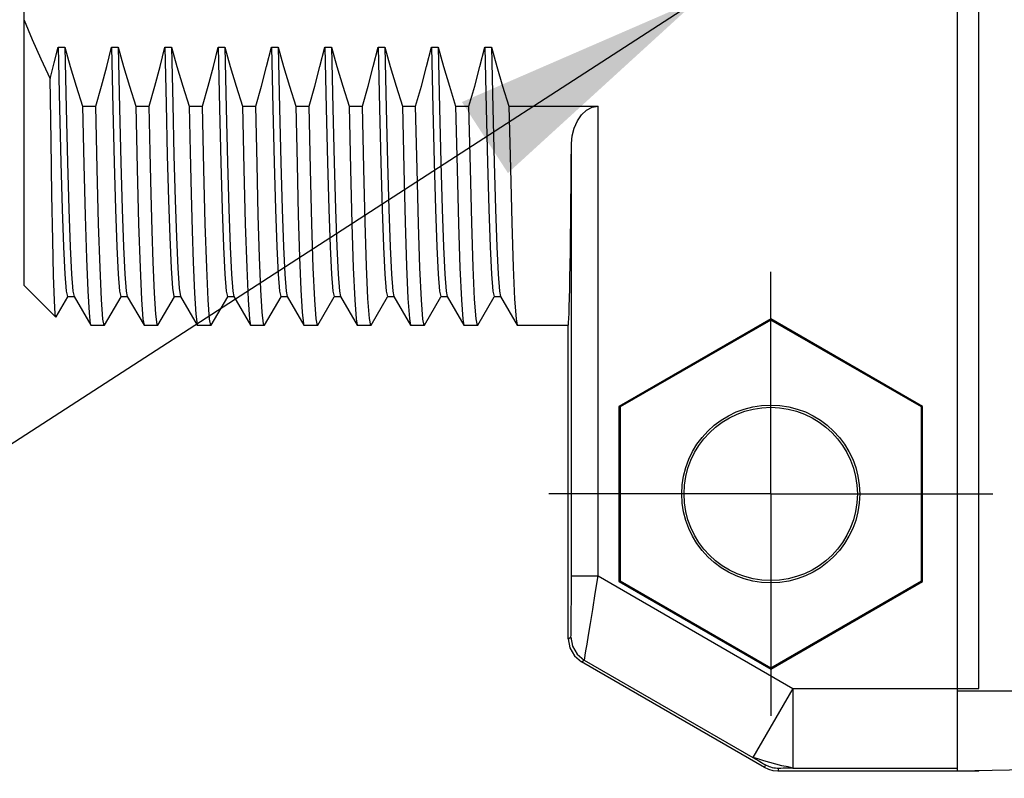
# Model space of a CAD drawing. Units: inches. Extents: x 0.4 to 16.6, y 0.6 to 10.4.
# Drawn here: x 6.6 to 7.3, y 4.2 to 4.7 of the extents above; entities that cross this region are included whole.
import ezdxf

# ---------------------------------------------------------------- set-up
doc = ezdxf.new("R2010")
doc.units = ezdxf.units.IN
doc.header["$LTSCALE"] = 0.935
doc.header["$MEASUREMENT"] = 0
doc.linetypes.add('CENTER', pattern=[0.6, 0.375, -0.075, 0.075, -0.075])
doc.layers.get('0').update_dxf_attribs({"linetype": 'CONTINUOUS'})
doc.layers.add('02___PRT_ALL_AXES', color=7, linetype='CONTINUOUS')
doc.layers.add('SCHEME_DIMS', color=7, linetype='CONTINUOUS')
doc.dimstyles.new('DIMSTYLE_3', dxfattribs={"dimtxt": 0.1, "dimasz": 0.1875, "dimexe": 0.125, "dimexo": 0.0625, "dimgap": 0.09, "dimtad": 0, "dimtih": 1, "dimtoh": 1, "dimdec": 1, "dimzin": 4, "dimdsep": 46, "dimtxsty": 'STANDARD', "dimblk": '_FILLED', "dimblk1": '_FILLED', "dimblk2": '_FILLED', "dimcen": 0.09, "dimadec": 3, "dimazin": 1, "dimtfac": 1, "dimtdec": 1, "dimtofl": 0, "dimtmove": 0, "dimatfit": 1, "dimldrblk": '_FILLED', "dimfxl": 1, "dimtolj": 1, "dimtzin": 4, "dimarcsym": 0})

# ---------------------------------------------------------------- blocks, each defined once
blk = doc.blocks.new('_FILLED')
at = {"color": 0, "linetype": 'BYBLOCK'}
blk.add_solid([(0, 0), (-1, 0.1667), (-1, -0.1667)], dxfattribs=at)
blk = doc.blocks.new('*D5')
at = {"layer": 'SCHEME_DIMS', "color": 7, "linetype": 'CONTINUOUS'}
for p, q in [((7.07945, 4.73825), (6.54886, 4.3945)), ((6.54886, 4.3945), (6.39886, 4.3945))]:
    blk.add_line(p, q, dxfattribs=at)
at = {"layer": 'SCHEME_DIMS', "color": 7, "linetype": 'CONTINUOUS', "xscale": 0.1875, "yscale": 0.1875, "zscale": 0.1875, "rotation": 32.9373083775}
blk.add_blockref('_FILLED', (7.07945, 4.73825), dxfattribs=at)
at = {"layer": 'SCHEME_DIMS', "color": 7, "linetype": 'CONTINUOUS', "insert": (6.09886, 4.4445), "char_height": 0.1, "width": 0.7333333, "attachment_point": 3, "line_spacing_factor": 0.9}
blk.add_mtext('2X \\fgdt;{\\fgdt;n}\\ftxt;3,3\\P[.13]', dxfattribs=at)

msp = doc.modelspace()

# ---------------------------------------------------------------- linework, layer by layer
at = {"color": 7, "linetype": 'CONTINUOUS'}
for p, q in [((7.27094, 4.16831), (7.27094, 5.52658)), ((7.28668, 4.22943), (7.28668, 5.46546)), ((6.58196, 4.52698), (6.58196, 4.73904)), ((6.60696, 4.70305), (6.61188, 4.70305)), ((6.64633, 4.70305), (6.65125, 4.70305)), ((6.6857, 4.70305), (6.69062, 4.70305)), ((6.72507, 4.70305), (6.72999, 4.70305)), ((6.76444, 4.70305), (6.76936, 4.70305)), ((6.80381, 4.70305), (6.80873, 4.70305)), ((6.84318, 4.70305), (6.8481, 4.70305)), ((6.88255, 4.70305), (6.88747, 4.70305)), ((6.92192, 4.70305), (6.92684, 4.70305)), ((6.62488, 4.65953), (6.63472, 4.65953)), ((6.66425, 4.65953), (6.67409, 4.65953)), ((6.70362, 4.65953), (6.71346, 4.65953)), ((6.74299, 4.65953), (6.75283, 4.65953)), ((6.78236, 4.65953), (6.7922, 4.65953)), ((6.82173, 4.65953), (6.83157, 4.65953)), ((6.8611, 4.65953), (6.87094, 4.65953)), ((6.90047, 4.65953), (6.91031, 4.65953)), ((6.93984, 4.65953), (7.00563, 4.65953)), ((6.60525, 4.50368), (6.58196, 4.52697)), ((6.60537, 4.50373), (6.61403, 4.51871)), ((6.61395, 4.51875), (6.61887, 4.51875)), ((6.61866, 4.51893), (6.63098, 4.49761)), ((6.64121, 4.49761), (6.6534, 4.51871)), ((6.65332, 4.51875), (6.65824, 4.51875)), ((6.65803, 4.51893), (6.67035, 4.49761)), ((6.68058, 4.49761), (6.69277, 4.51871)), ((6.69269, 4.51875), (6.69761, 4.51875)), ((6.6974, 4.51893), (6.70972, 4.49761)), ((6.71995, 4.49761), (6.73214, 4.51871)), ((6.73206, 4.51875), (6.73698, 4.51875)), ((6.73677, 4.51893), (6.74909, 4.49761)), ((6.75932, 4.49761), (6.77151, 4.51871)), ((6.77143, 4.51875), (6.77635, 4.51875)), ((6.77614, 4.51893), (6.78846, 4.49761)), ((6.79869, 4.49761), (6.81088, 4.51871)), ((6.8108, 4.51875), (6.81572, 4.51875)), ((6.81551, 4.51893), (6.82783, 4.49761)), ((6.83806, 4.49761), (6.85025, 4.51871)), ((6.85017, 4.51875), (6.85509, 4.51875)), ((6.85488, 4.51893), (6.8672, 4.49761)), ((6.87743, 4.49761), (6.88962, 4.51871)), ((6.88954, 4.51875), (6.89446, 4.51875)), ((6.89425, 4.51893), (6.90657, 4.49761)), ((6.9168, 4.49761), (6.92899, 4.51871)), ((6.92891, 4.51875), (6.93383, 4.51875)), ((6.93362, 4.51893), (6.94594, 4.49761)), ((6.60537, 4.50373), (6.60525, 4.50368)), ((7.13314, 4.50245), (7.02106, 4.43774)), ((7.13314, 4.50146), (7.02192, 4.43725)), ((7.13314, 4.50245), (7.13314, 4.50146)), ((7.24522, 4.43774), (7.13314, 4.50245)), ((7.24436, 4.43725), (7.13314, 4.50146)), ((6.63098, 4.49761), (6.63117, 4.49744)), ((6.64121, 4.49761), (6.64102, 4.49744)), ((6.67035, 4.49761), (6.67054, 4.49744)), ((6.68058, 4.49761), (6.68039, 4.49744)), ((6.70972, 4.49761), (6.70991, 4.49744)), ((6.71995, 4.49761), (6.71976, 4.49744)), ((6.74909, 4.49761), (6.74928, 4.49744)), ((6.75932, 4.49761), (6.75913, 4.49744)), ((6.78846, 4.49761), (6.78865, 4.49744)), ((6.79869, 4.49761), (6.7985, 4.49744)), ((6.82783, 4.49761), (6.82802, 4.49744)), ((6.83806, 4.49761), (6.83787, 4.49744)), ((6.8672, 4.49761), (6.86739, 4.49744)), ((6.87743, 4.49761), (6.87724, 4.49744)), ((6.90657, 4.49761), (6.90676, 4.49744)), ((6.9168, 4.49761), (6.91661, 4.49744)), ((6.94594, 4.49761), (6.94613, 4.49744)), ((7.02106, 4.43774), (7.02106, 4.30832)), ((7.02106, 4.43774), (7.02192, 4.43725)), ((7.02192, 4.43725), (7.02192, 4.30882)), ((7.24522, 4.43774), (7.24436, 4.43725)), ((7.24436, 4.30882), (7.24436, 4.43725)), ((7.24522, 4.30832), (7.24522, 4.43774)), ((6.98594, 4.3125), (7.00563, 4.3125)), ((7.00563, 4.3125), (7.14952, 4.22943)), ((7.02106, 4.30832), (7.02192, 4.30882)), ((7.02106, 4.30832), (7.13314, 4.24362)), ((7.02192, 4.30882), (7.13314, 4.24461)), ((7.13314, 4.24461), (7.24436, 4.30882)), ((7.13314, 4.24362), (7.24522, 4.30832)), ((7.24522, 4.30832), (7.24436, 4.30882)), ((6.98354, 4.26605), (6.9856, 4.26724)), ((6.99338, 4.249), (6.99544, 4.2502)), ((7.12857, 4.17095), (6.99338, 4.249)), ((6.99544, 4.2502), (7.11999, 4.17829)), ((7.13314, 4.24362), (7.13314, 4.24461)), ((7.14952, 4.22943), (7.11999, 4.17829)), ((7.14952, 4.22943), (7.28668, 4.22943)), ((7.14952, 4.22943), (7.14952, 4.17038)), ((7.55834, 4.22736), (7.27094, 4.22736)), ((7.1291, 4.17292), (7.12857, 4.17095)), ((7.13894, 4.17028), (7.13842, 4.16831)), ((7.28668, 4.16831), (7.13842, 4.16831)), ((7.14952, 4.17038), (7.27094, 4.17038)), ((7.539, 4.17299), (7.27094, 4.16831)), ((7.28668, 4.16831), (7.28668, 4.16858))]:
    msp.add_line(p, q, dxfattribs=at)
for points in [[(6.58196, 4.72288), (6.58768, 4.70883), (6.59404, 4.69447), (6.60106, 4.67975)], [(6.60106, 4.67975), (6.60412, 4.69147), (6.60696, 4.70305)], [(6.60696, 4.70305), (6.60796, 4.65801), (6.60895, 4.61777), (6.60995, 4.58335), (6.61095, 4.55564), (6.61195, 4.53532), (6.61295, 4.52292), (6.61395, 4.51875)], [(6.61188, 4.70305), (6.61288, 4.65801), (6.61388, 4.61777), (6.61487, 4.58335), (6.61587, 4.55564), (6.61687, 4.53532), (6.61787, 4.52292), (6.61866, 4.51893)], [(6.61188, 4.70305), (6.61588, 4.68877), (6.62022, 4.67426), (6.62488, 4.65953)], [(6.63472, 4.65953), (6.63893, 4.67424), (6.6428, 4.68875), (6.64633, 4.70305)], [(6.64633, 4.70305), (6.64733, 4.65801), (6.64832, 4.61777), (6.64932, 4.58335), (6.65032, 4.55564), (6.65132, 4.53532), (6.65232, 4.52292), (6.65332, 4.51875)], [(6.65125, 4.70305), (6.65225, 4.65801), (6.65325, 4.61777), (6.65424, 4.58335), (6.65524, 4.55564), (6.65624, 4.53532), (6.65724, 4.52292), (6.65803, 4.51893)], [(6.65125, 4.70305), (6.65525, 4.68876), (6.65959, 4.67425), (6.66425, 4.65953)], [(6.67409, 4.65953), (6.6783, 4.67425), (6.68217, 4.68876), (6.6857, 4.70305)], [(6.6857, 4.70305), (6.68662, 4.66106), (6.68755, 4.62315), (6.68848, 4.59015), (6.68941, 4.56279)], [(6.69062, 4.70305), (6.69155, 4.66106), (6.69247, 4.62315), (6.6934, 4.59015), (6.69433, 4.56279)], [(6.69062, 4.70305), (6.69462, 4.68877), (6.69896, 4.67426), (6.70362, 4.65953)], [(6.71346, 4.65953), (6.71767, 4.67425), (6.72154, 4.68876), (6.72507, 4.70305)], [(6.72507, 4.70305), (6.72607, 4.65801), (6.72706, 4.61777), (6.72806, 4.58335), (6.72906, 4.55564), (6.73006, 4.53532), (6.73106, 4.52292), (6.73206, 4.51875)], [(6.72999, 4.70305), (6.73099, 4.65801), (6.73199, 4.61777), (6.73298, 4.58335), (6.73398, 4.55564), (6.73498, 4.53532), (6.73598, 4.52292), (6.73677, 4.51893)], [(6.72999, 4.70305), (6.73399, 4.68877), (6.73833, 4.67426), (6.74299, 4.65953)], [(6.75283, 4.65953), (6.75704, 4.67425), (6.76091, 4.68876), (6.76444, 4.70305)], [(6.76444, 4.70305), (6.76544, 4.65801), (6.76643, 4.61777), (6.76743, 4.58335), (6.76843, 4.55564), (6.76943, 4.53532), (6.77043, 4.52292), (6.77143, 4.51875)], [(6.76936, 4.70305), (6.77036, 4.65801), (6.77136, 4.61777), (6.77235, 4.58335), (6.77335, 4.55564), (6.77435, 4.53532), (6.77535, 4.52292), (6.77614, 4.51893)], [(6.76936, 4.70305), (6.77336, 4.68877), (6.7777, 4.67426), (6.78236, 4.65953)], [(6.7922, 4.65953), (6.79641, 4.67425), (6.80028, 4.68876), (6.80381, 4.70305)], [(6.80381, 4.70305), (6.80481, 4.65801), (6.8058, 4.61777), (6.8068, 4.58335), (6.8078, 4.55564), (6.8088, 4.53532), (6.8098, 4.52292), (6.8108, 4.51875)], [(6.80873, 4.70305), (6.80973, 4.65801), (6.81073, 4.61777), (6.81172, 4.58335), (6.81272, 4.55564), (6.81372, 4.53532), (6.81472, 4.52292), (6.81551, 4.51893)], [(6.80873, 4.70305), (6.81273, 4.68877), (6.81707, 4.67426), (6.82173, 4.65953)], [(6.83157, 4.65953), (6.83578, 4.67425), (6.83965, 4.68876), (6.84318, 4.70305)], [(6.84318, 4.70305), (6.84418, 4.65801), (6.84517, 4.61777), (6.84617, 4.58335), (6.84717, 4.55564), (6.84817, 4.53532), (6.84917, 4.52292), (6.85017, 4.51875)], [(6.8481, 4.70305), (6.8491, 4.65801), (6.8501, 4.61777), (6.85109, 4.58335), (6.85209, 4.55564), (6.85309, 4.53532), (6.85409, 4.52292), (6.85488, 4.51893)], [(6.8481, 4.70305), (6.8521, 4.68877), (6.85644, 4.67426), (6.8611, 4.65953)], [(6.87094, 4.65953), (6.87515, 4.67425), (6.87902, 4.68876), (6.88255, 4.70305)], [(6.88255, 4.70305), (6.88355, 4.65801), (6.88454, 4.61777), (6.88554, 4.58335), (6.88654, 4.55564), (6.88754, 4.53532), (6.88854, 4.52292), (6.88954, 4.51875)], [(6.88747, 4.70305), (6.88847, 4.65801), (6.88947, 4.61777), (6.89046, 4.58335), (6.89146, 4.55564), (6.89246, 4.53532), (6.89346, 4.52292), (6.89425, 4.51893)], [(6.88747, 4.70305), (6.89147, 4.68877), (6.89581, 4.67426), (6.90047, 4.65953)], [(6.91031, 4.65953), (6.91452, 4.67425), (6.91839, 4.68876), (6.92192, 4.70305)], [(6.92192, 4.70305), (6.92292, 4.65801), (6.92391, 4.61777), (6.92491, 4.58335), (6.92591, 4.55564), (6.92691, 4.53532), (6.92791, 4.52292), (6.92891, 4.51875)], [(6.92684, 4.70305), (6.92784, 4.65801), (6.92884, 4.61777), (6.92983, 4.58335), (6.93083, 4.55564), (6.93183, 4.53532), (6.93283, 4.52292), (6.93362, 4.51893)], [(6.92684, 4.70305), (6.93084, 4.68877), (6.93518, 4.67426), (6.93984, 4.65953)], [(6.60525, 4.50368), (6.60486, 4.50573), (6.60423, 4.51596), (6.6036, 4.53442), (6.60297, 4.56056), (6.60234, 4.594), (6.6017, 4.6342), (6.60106, 4.67975)], [(6.62488, 4.65953), (6.62585, 4.61643), (6.62682, 4.5784), (6.6278, 4.5469), (6.62877, 4.52294), (6.62973, 4.50673), (6.6307, 4.49843), (6.63098, 4.49761)], [(6.64102, 4.49744), (6.63998, 4.50224), (6.63894, 4.51654), (6.63789, 4.54006), (6.63683, 4.57263), (6.63577, 4.61307), (6.63472, 4.65953)], [(6.66425, 4.65953), (6.6653, 4.61307), (6.66636, 4.57263), (6.66742, 4.54006), (6.66846, 4.51654), (6.6695, 4.50224), (6.67035, 4.49761)], [(6.6771, 4.54433), (6.67635, 4.56749), (6.6756, 4.59467), (6.67485, 4.6255), (6.67409, 4.65953)], [(6.70362, 4.65953), (6.70437, 4.6255), (6.70513, 4.59467), (6.70588, 4.56749), (6.70663, 4.54433)], [(6.71976, 4.49744), (6.71872, 4.50225), (6.71768, 4.5165), (6.71663, 4.54001), (6.71557, 4.57259), (6.71451, 4.61304), (6.71346, 4.65953)], [(6.74299, 4.65953), (6.74404, 4.61304), (6.7451, 4.57259), (6.74616, 4.54001), (6.74721, 4.5165), (6.74824, 4.50225), (6.74909, 4.49761)], [(6.75913, 4.49744), (6.75862, 4.49857), (6.75764, 4.50718), (6.75668, 4.52372), (6.75572, 4.5479), (6.75476, 4.57902), (6.7538, 4.61659), (6.75283, 4.65953)], [(6.78236, 4.65953), (6.78332, 4.61659), (6.78429, 4.57902), (6.78525, 4.5479), (6.78621, 4.52372), (6.78717, 4.50718), (6.78815, 4.49857), (6.78846, 4.49761)], [(6.7985, 4.49744), (6.79745, 4.50227), (6.79642, 4.5165), (6.79537, 4.54001), (6.79431, 4.57259), (6.79325, 4.61305), (6.7922, 4.65953)], [(6.82173, 4.65953), (6.82278, 4.61305), (6.82384, 4.57259), (6.8249, 4.54001), (6.82595, 4.5165), (6.82698, 4.50227), (6.82783, 4.49761)], [(6.83787, 4.49744), (6.83678, 4.50268), (6.83574, 4.51747), (6.8347, 4.54131), (6.83365, 4.57378), (6.83261, 4.61352), (6.83157, 4.65953)], [(6.8611, 4.65953), (6.86214, 4.61352), (6.86318, 4.57378), (6.86422, 4.54131), (6.86526, 4.51747), (6.86631, 4.50268), (6.8672, 4.49761)], [(6.87724, 4.49744), (6.8762, 4.50222), (6.87516, 4.5165), (6.87411, 4.54001), (6.87305, 4.57259), (6.87199, 4.61305), (6.87094, 4.65953)], [(6.90047, 4.65953), (6.90152, 4.61305), (6.90258, 4.57259), (6.90364, 4.54001), (6.90469, 4.5165), (6.90573, 4.50222), (6.90657, 4.49761)], [(6.91661, 4.49744), (6.91555, 4.50242), (6.9145, 4.51694), (6.91346, 4.54063), (6.9124, 4.57321), (6.91135, 4.61342), (6.91031, 4.65953)], [(6.93984, 4.65953), (6.94088, 4.61342), (6.94193, 4.57321), (6.94299, 4.54063), (6.94403, 4.51694), (6.94508, 4.50242), (6.94594, 4.49761)], [(6.68941, 4.56279), (6.69044, 4.53978), (6.69146, 4.52503), (6.69249, 4.51892), (6.69269, 4.51875)], [(6.69433, 4.56279), (6.69536, 4.53978), (6.69638, 4.52503), (6.6974, 4.51893)], [(6.68039, 4.49744), (6.67998, 4.49819), (6.67901, 4.50588), (6.67805, 4.52141), (6.6771, 4.54433)], [(6.70663, 4.54433), (6.70758, 4.52141), (6.70853, 4.50588), (6.7095, 4.49819), (6.70972, 4.49761)], [(6.9856, 4.26724), (6.98564, 4.26751), (6.98568, 4.26835), (6.98572, 4.2699), (6.98576, 4.27233), (6.9858, 4.27585), (6.98584, 4.28065), (6.98588, 4.28686), (6.98591, 4.29443), (6.98593, 4.30312), (6.98594, 4.3125)], [(6.99544, 4.2502), (6.99554, 4.25058), (6.99577, 4.25173), (6.99615, 4.25387), (6.99672, 4.25722), (6.99753, 4.26207), (6.99862, 4.26868), (7.00001, 4.27722), (7.00168, 4.28763), (7.00358, 4.29957), (7.00563, 4.3125)], [(6.98354, 4.26605), (6.98472, 4.25932), (6.98814, 4.2534), (6.99338, 4.249)], [(6.9856, 4.26724), (6.98679, 4.26051), (6.99021, 4.25459), (6.99544, 4.2502)], [(7.14952, 4.17038), (7.14855, 4.17065), (7.14599, 4.17137), (7.14131, 4.17225), (7.137, 4.17344), (7.13235, 4.17474), (7.12795, 4.17589), (7.12354, 4.17738), (7.12097, 4.17804), (7.11999, 4.17829)], [(7.11999, 4.17829), (7.1222, 4.17701), (7.12432, 4.17577), (7.1262, 4.17467), (7.12773, 4.17377), (7.12874, 4.17316), (7.1291, 4.17292)], [(7.13842, 4.16831), (7.135, 4.16861), (7.13168, 4.1695), (7.12857, 4.17095)], [(7.13894, 4.17028), (7.1378, 4.17032), (7.13666, 4.17042), (7.13553, 4.17058), (7.13441, 4.17081), (7.1333, 4.17111), (7.13221, 4.17147), (7.13115, 4.17189), (7.13011, 4.17238), (7.1291, 4.17292)], [(7.14952, 4.17038), (7.14697, 4.17037), (7.14452, 4.17036), (7.14233, 4.17035), (7.14056, 4.17033), (7.13938, 4.17031), (7.13894, 4.17028)]]:
    msp.add_lwpolyline(points, dxfattribs=at)
for radius in [0.06569, 0.06398]:
    msp.add_circle((7.13314, 4.37303), radius, dxfattribs=at)
at = {"layer": '02___PRT_ALL_AXES', "color": 7, "linetype": 'CONTINUOUS'}
for p, q in [((7.00563, 4.3125), (7.00563, 4.65953)), ((6.98594, 4.3125), (6.98594, 4.63191)), ((6.64102, 4.49744), (6.63117, 4.49744)), ((6.68039, 4.49744), (6.67054, 4.49744)), ((6.71976, 4.49744), (6.70991, 4.49744)), ((6.75913, 4.49744), (6.74928, 4.49744)), ((6.7985, 4.49744), (6.78865, 4.49744)), ((6.83787, 4.49744), (6.82802, 4.49744)), ((6.87724, 4.49744), (6.86739, 4.49744)), ((6.91661, 4.49744), (6.90676, 4.49744)), ((6.98354, 4.49744), (6.94613, 4.49744)), ((6.98354, 4.26605), (6.98354, 4.49744))]:
    msp.add_line(p, q, dxfattribs=at)
at = {"layer": '02___PRT_ALL_AXES', "color": 7, "linetype": 'CENTER'}
for q in [(7.13314, 4.53701), (6.96917, 4.37303), (7.29712, 4.37303), (7.13314, 4.20906)]:
    msp.add_line((7.13314, 4.37303), q, dxfattribs=at)
at = {"layer": '02___PRT_ALL_AXES', "color": 7, "linetype": 'CONTINUOUS'}
msp.add_lwpolyline([(6.98594, 4.63191), (6.98646, 4.63754), (6.98796, 4.64327), (6.99038, 4.64861), (6.99351, 4.65313), (6.99719, 4.65658), (7.00129, 4.65877), (7.00563, 4.65953)], dxfattribs=at)
msp.add_ellipse((6.98354, 4.84744), major_axis=(0, 0.35), ratio=0.008727, start_param=-3.141593, end_param=-2.234214, dxfattribs=at)

# ---------------------------------------------------------------- dimensions: what is measured, and where the dimension line sits
at = {"layer": 'SCHEME_DIMS', "color": 7, "linetype": 'CONTINUOUS'}
dim = msp.add_diameter_dim_2p(p1=(7.07945, 4.73825), p2=(7.18683, 4.80782), text='2X %%c<>\\P[]', dimstyle='DIMSTYLE_3', override={"dimpost": '<>'}, dxfattribs=at)
dim.commit()
dim.dimension.update_dxf_attribs({"geometry": '*D5', "text_midpoint": (5.83219, 4.3195), "dimtype": 163})

doc.saveas('drawing.dxf')
